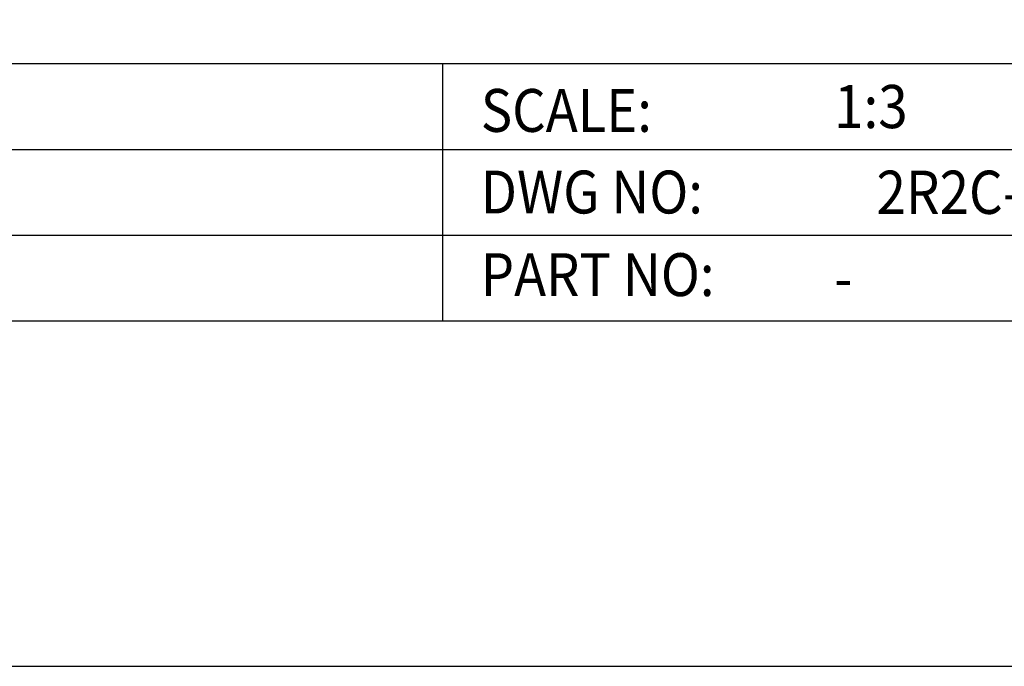
# Model space of a CAD drawing. Extents: x 262.8 to 305.7, y 123.1 to 156.3.
# Drawn here: x 294.5 to 300.1, y 123.1 to 126.8 of the extents above; entities that cross this region are included whole.
import ezdxf
from ezdxf.enums import TextEntityAlignment as Align

# ---------------------------------------------------------------- set-up
doc = ezdxf.new("R2010")
doc.units = 0
doc.header["$MEASUREMENT"] = 0
for name, color, linetype in [('FRA', 5, 'Continuous'), ('TBTEXT', 4, 'Continuous'), ('TEXT', 3, 'Continuous')]:
    doc.layers.add(name, color=color, linetype=linetype)
doc.styles.add('SUPERFONT', font='romans.shx', dxfattribs={"width": 0.9})

msp = doc.modelspace()

# ---------------------------------------------------------------- linework, layer by layer
msp.add_lwpolyline([(262.7826, 123.1253), (305.662, 123.1253), (305.662, 156.2593), (262.7826, 156.2593)], close=True)
at = {"layer": 'FRA'}
for p, q in [((291.7068, 126.5254), (303.7129, 126.5254)), ((296.933, 126.5254), (296.933, 125.0743)), ((291.7068, 126.0417), (303.7129, 126.0417)), ((291.7068, 125.558), (303.7129, 125.558))]:
    msp.add_line(p, q, dxfattribs=at)
msp.add_lwpolyline([(264.7317, 125.0743), (303.7129, 125.0743), (303.7129, 154.3103), (264.7317, 154.3103)], close=True, dxfattribs=at)

# ---------------------------------------------------------------- texts
at = {"layer": 'TBTEXT', "style": 'SUPERFONT', "width": 0.9}
for s, p in [('SCALE:', (297.1498, 126.1406)), ('DWG NO:', (297.1498, 125.6802)), ('PART NO:', (297.1498, 125.2141))]:
    msp.add_text(s, height=0.24184, dxfattribs=at).set_placement(p)
at = {"layer": 'TEXT', "style": 'SUPERFONT', "width": 0.9}
for s, height, p in [('1:3', 0.24363, (299.1438, 126.2835)), ('2R2C-8 SUPER SEAL', 0.243633, (299.383, 125.7998)), ('-', 0.2436, (299.1438, 125.3162))]:
    msp.add_text(s, height=height, dxfattribs=at).set_placement(p, align=Align.MIDDLE_LEFT)

doc.saveas('drawing.dxf')
